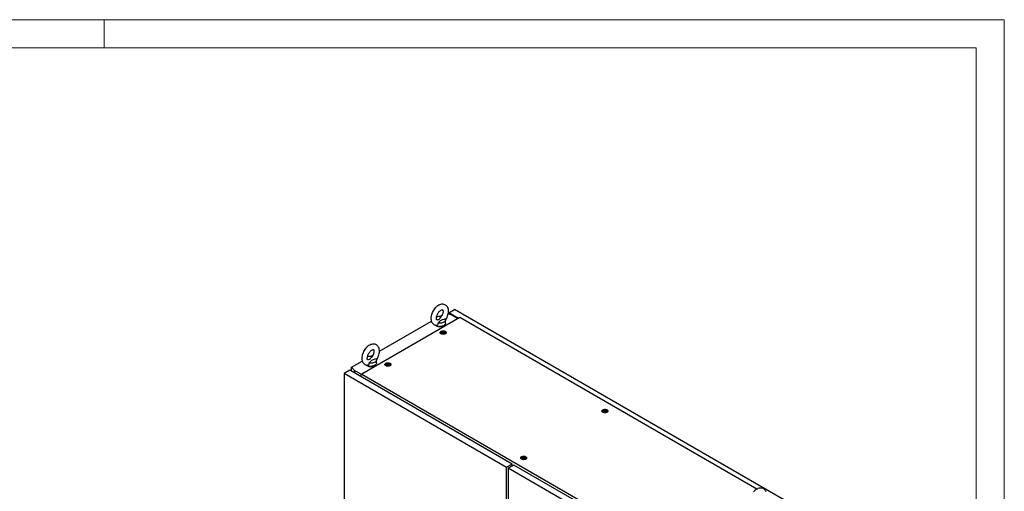
# Model space of a CAD drawing. Units: millimetres. Extents: x 0 to 420, y 0 to 297.
# Drawn here: x 210 to 420, y 196 to 297 of the extents above; entities that cross this region are included whole.
import ezdxf

# ---------------------------------------------------------------- set-up
doc = ezdxf.new("R2010")
doc.units = ezdxf.units.MM

msp = doc.modelspace()

# ---------------------------------------------------------------- linework, layer by layer
at = {"color": 7, "linetype": 'Continuous', "lineweight": 18}
for p, q in [((0, 297), (420, 297)), ((228, 291), (228, 297)), ((420, 0), (420, 297)), ((6, 291), (414, 291)), ((414, 6), (414, 291))]:
    msp.add_line(p, q, dxfattribs=at)
at = {"color": 7, "linetype": 'Continuous', "lineweight": 25}
for p, q in [((303.90008, 233.50394), (282.98151, 221.4279)), ((299.53411, 233.72493), (300.0917, 234.04682)), ((302.05598, 234.09223), (301.39792, 234.28579)), ((301.52565, 234.5004), (302.73362, 235.19775)), ((303.57592, 233.3168), (301.52565, 234.5004)), ((301.52565, 234.5004), (301.52565, 234.24822)), ((302.0558, 234.09228), (301.61404, 234.34731)), ((301.61404, 234.34731), (301.61404, 234.22222)), ((303.48756, 233.26579), (302.05598, 234.09223)), ((373.14967, 194.54743), (302.73362, 235.19775)), ((367.23603, 196.94088), (303.90008, 233.50394)), ((286.7268, 226.33143), (297.80129, 232.72459)), ((300.8311, 232.32338), (300.8311, 233.00383)), ((299.81767, 230.29939), (299.81767, 230.09525)), ((299.82023, 230.06608), (299.81767, 230.09525)), ((300.14844, 230.3769), (300.14844, 230.41942)), ((300.48691, 230.32394), (300.48691, 230.28141)), ((300.81767, 230.09525), (300.81511, 230.06608)), ((300.81767, 230.09525), (300.81767, 230.29939)), ((284.80272, 225.22068), (285.36031, 225.54257)), ((280.79556, 222.90739), (283.0699, 224.22034)), ((280.79556, 222.90739), (281.43203, 222.18628)), ((280.79556, 222.04341), (280.79556, 222.90739)), ((286.09971, 223.81913), (286.09971, 224.49958)), ((288.03256, 223.49599), (288.03256, 223.29185)), ((288.03512, 223.26268), (288.03256, 223.29185)), ((288.36333, 223.5735), (288.36333, 223.61602)), ((288.70179, 223.52053), (288.70179, 223.47801)), ((289.03256, 223.29185), (289.03, 223.26268)), ((289.03256, 223.29185), (289.03256, 223.49599)), ((280.40083, 222.27129), (279.19286, 221.57394)), ((313.84109, 201.57194), (279.19286, 221.57394)), ((279.19286, 221.57394), (279.19286, 114.94732)), ((315.04907, 202.26929), (280.40083, 222.27129)), ((282.8826, 221.34888), (281.43203, 222.18628)), ((281.43203, 222.18628), (281.43203, 221.67599)), ((282.98151, 221.4279), (282.73429, 221.23039)), ((282.73429, 221.21338), (282.73429, 221.23039)), ((282.73429, 221.21338), (282.78732, 221.18276)), ((282.78732, 221.18276), (282.78732, 220.89359)), ((282.98151, 221.4279), (348.41299, 183.65511)), ((334.31859, 213.58003), (334.31859, 213.37589)), ((334.32115, 213.34672), (334.31859, 213.37589)), ((334.64936, 213.65754), (334.64936, 213.70006)), ((334.98782, 213.60458), (334.98782, 213.56206)), ((335.31859, 213.37589), (335.31603, 213.34672)), ((335.31859, 213.37589), (335.31859, 213.58003)), ((315.04907, 202.26929), (313.84109, 201.57194)), ((315.40262, 202.06519), (314.19464, 201.36784)), ((315.04906, 201.89501), (315.07845, 201.87805)), ((315.04907, 201.86109), (315.04907, 202.26929)), ((350.75796, 181.65498), (315.40262, 202.06519)), ((316.99448, 203.57903), (316.99448, 203.37489)), ((316.99703, 203.34572), (316.99448, 203.37489)), ((317.32524, 203.65654), (317.32524, 203.69906)), ((317.66371, 203.60358), (317.66371, 203.56106)), ((317.99448, 203.37489), (317.99192, 203.34572)), ((317.99448, 203.37489), (317.99448, 203.57903)), ((313.84109, 94.94532), (313.84109, 201.57194)), ((314.16631, 199.52077), (314.19464, 199.50441)), ((314.1749, 199.51581), (314.19465, 199.46985)), ((349.54998, 180.95763), (314.19464, 201.36784)), ((314.19464, 201.36784), (314.19464, 94.74122))]:
    msp.add_line(p, q, dxfattribs=at)
at = {"color": 7, "linetype": 'Continuous', "lineweight": 25, "flags": 128}
for points in [[(300.82359, 232.99339), (300.94074, 233.16859), (301.06638, 233.38697), (301.17678, 233.61277), (301.27076, 233.84393), (301.34722, 234.07853), (301.405, 234.31473), (301.44289, 234.5507), (301.45954, 234.78453), (301.45348, 235.01397), (301.42338, 235.23572), (301.36862, 235.44554), (301.2991, 235.61965), (301.21188, 235.77727), (301.09594, 235.93174), (300.96296, 236.06249), (300.81612, 236.16859), (300.65804, 236.25001), (300.49106, 236.30693), (300.31725, 236.33967), (300.1377, 236.34856), (299.95311, 236.33364), (299.76412, 236.29457), (299.57177, 236.23089), (299.37787, 236.14251), (299.18509, 236.03015), (298.9964, 235.89547), (298.81471, 235.74093), (298.64213, 235.56898), (298.48018, 235.38186), (298.3302, 235.1817), (298.19339, 234.97056), (298.07092, 234.75043), (297.96393, 234.52332), (297.8736, 234.29128), (297.80104, 234.05618), (297.7474, 233.81987), (297.71393, 233.58418), (297.702, 233.34451), (297.702, 233.34451)], [(297.702, 233.34451), (297.70549, 233.21903), (297.73028, 232.99625), (297.77973, 232.78349), (297.84484, 232.60561), (297.92794, 232.44396), (298.0399, 232.28449), (298.16954, 232.1485), (298.31365, 232.03712), (298.46953, 231.95044), (298.63485, 231.88827), (298.80731, 231.85041), (298.83879, 231.84794)], [(298.86866, 233.34451), (298.87042, 233.40931), (298.88402, 233.54392), (298.91219, 233.69148), (298.95568, 233.84864), (299.01448, 234.01149), (299.08792, 234.17596), (299.17468, 234.338), (299.27288, 234.49365), (299.38007, 234.63915), (299.49331, 234.77109), (299.60932, 234.88668), (299.72445, 234.9837), (299.83477, 235.06078), (299.93622, 235.11753), (300.02482, 235.15484), (300.0971, 235.17501), (300.15034, 235.18186), (300.18393, 235.18061), (300.20051, 235.17675), (300.20819, 235.17273), (300.21932, 235.16188), (300.23634, 235.13657), (300.25631, 235.09246), (300.27644, 235.02137), (300.28986, 234.92905), (300.2933, 234.81694), (300.2843, 234.68771), (300.26112, 234.54419), (300.22278, 234.3898), (300.16905, 234.2284), (300.10039, 234.06401), (300.0179, 233.90072), (299.92328, 233.74251), (299.81878, 233.59321), (299.71093, 233.46096)], [(299.12395, 233.02713), (299.08726, 233.01513), (299.02744, 233.00434), (298.9874, 233.00352), (298.96569, 233.00705), (298.95651, 233.01074), (298.94669, 233.01896), (298.93139, 233.03922), (298.91183, 233.07757), (298.89053, 233.14305), (298.87501, 233.22994), (298.86875, 233.33097), (298.86866, 233.34451)], [(299.12414, 233.02645), (299.14794, 233.03349), (299.35896, 233.12209), (299.52537, 233.2495), (299.65689, 233.39767), (299.71262, 233.45962)], [(300.77254, 233.22212), (300.47324, 233.10932), (300.12212, 233.00742), (299.94922, 232.95128), (299.79454, 232.88062), (299.70045, 232.81587), (299.62143, 232.74243), (299.47485, 232.57418), (299.31773, 232.40931), (299.20297, 232.31603)], [(300.77254, 233.22212), (300.81684, 233.11253), (300.83109, 233.0003), (300.81494, 232.88816), (300.76879, 232.77883), (300.69375, 232.67497), (300.59166, 232.57911), (300.46499, 232.49357), (300.31682, 232.42045), (300.15077, 232.36151), (299.97086, 232.3182), (299.78147, 232.29155), (299.58721, 232.28223), (299.3928, 232.29045), (299.20297, 232.31603)], [(300.8311, 232.32338), (300.81988, 232.22691), (300.77985, 232.11887), (300.71173, 232.01563), (300.6171, 231.91961), (300.49819, 231.83304), (300.35779, 231.75797), (300.19918, 231.69616), (300.02608, 231.64904), (299.84255, 231.61773), (299.6529, 231.60296), (299.46156, 231.60508), (299.27303, 231.62403), (299.09171, 231.65938), (298.92187, 231.71028), (298.76747, 231.77556), (298.63215, 231.85368), (298.54817, 231.91699)], [(299.20297, 232.31603), (299.21166, 232.19527), (299.19315, 232.07623), (299.12315, 231.95009), (299.00678, 231.86804), (298.86881, 231.8438), (298.83931, 231.85122)], [(300.77087, 230.56101), (300.8577, 230.49865), (300.91928, 230.42698), (300.95272, 230.34933), (300.95648, 230.26936), (300.93036, 230.19078), (300.87559, 230.11729), (300.79474, 230.05231), (300.69158, 229.99888), (300.57094, 229.9595), (300.43845, 229.93602), (300.30032, 229.92953), (300.163, 229.94033), (300.03291, 229.96792), (299.91613, 230.01101), (299.81813, 230.06758), (299.74349, 230.13499), (299.6957, 230.21009), (299.67699, 230.28937), (299.68824, 230.36911), (299.72892, 230.44559), (299.79713, 230.51524), (299.88968, 230.57479), (300.00224, 230.62147), (300.12955, 230.65308), (300.26566, 230.66816), (300.4042, 230.66599), (300.53869, 230.64668), (300.66285, 230.61114), (300.77087, 230.56101)], [(299.80026, 230.08104), (299.80816, 230.14915), (299.81767, 230.17339)], [(300.67123, 230.50349), (300.74804, 230.44632), (300.79782, 230.37992), (300.81743, 230.30845), (300.80563, 230.23642), (300.76318, 230.16835), (300.69273, 230.1085), (300.59871, 230.06066), (300.48704, 230.02781), (300.36473, 230.01202), (300.23946, 230.0143), (300.1191, 230.03448), (300.01122, 230.07131), (299.9226, 230.12248), (299.8588, 230.18475), (299.82383, 230.25423), (299.81989, 230.32655), (299.84723, 230.39716), (299.90413, 230.46163), (299.98702, 230.5159), (300.09068, 230.55657), (300.2086, 230.58108), (300.33338, 230.58789), (300.45717, 230.57657), (300.57219, 230.54783), (300.67123, 230.50349)], [(300.50623, 230.47628), (300.55936, 230.43249), (300.58333, 230.38084), (300.57525, 230.32758), (300.53611, 230.27913), (300.47063, 230.24132), (300.38669, 230.21873), (300.29443, 230.21407), (300.20498, 230.22791), (300.12911, 230.25857), (300.07599, 230.30237), (300.05202, 230.35401), (300.06009, 230.40727), (300.09923, 230.45573), (300.16472, 230.49353), (300.24865, 230.51613), (300.34091, 230.52078), (300.43037, 230.50695), (300.50623, 230.47628)], [(300.54306, 230.40229), (300.53945, 230.40629), (300.53293, 230.40991), (300.52403, 230.4133), (300.49668, 230.4213), (300.43297, 230.4486), (300.40194, 230.48145), (300.39514, 230.48847), (300.38804, 230.49386), (300.38021, 230.49711), (300.37353, 230.49787), (300.36613, 230.49721), (300.35804, 230.49537), (300.3192, 230.48111), (300.27122, 230.46751), (300.21789, 230.46544), (300.1719, 230.46658), (300.1633, 230.46584), (300.15632, 230.46427), (300.15119, 230.46169), (300.14706, 230.45619), (300.1457, 230.44885), (300.14677, 230.43449), (300.14752, 230.40445), (300.11598, 230.36242), (300.09593, 230.344), (300.0922, 230.33793), (300.09229, 230.33256), (300.09589, 230.32857), (300.10241, 230.32494), (300.11131, 230.32155), (300.13866, 230.31355), (300.20238, 230.28625), (300.23341, 230.25341), (300.24021, 230.24639), (300.2473, 230.241), (300.25514, 230.23774), (300.26182, 230.23698), (300.26922, 230.23764), (300.27731, 230.23948), (300.31614, 230.25375), (300.36413, 230.26734), (300.41746, 230.26942), (300.46345, 230.26827), (300.47205, 230.26902), (300.47903, 230.27058), (300.48416, 230.27317), (300.48829, 230.27866), (300.48965, 230.286), (300.48857, 230.30036), (300.48783, 230.33041), (300.51936, 230.37244), (300.53942, 230.39086), (300.54314, 230.39693), (300.54306, 230.40229)], [(300.54306, 230.36827), (300.53945, 230.37227), (300.53293, 230.37589), (300.52403, 230.37928), (300.49668, 230.38728), (300.43297, 230.41458), (300.40194, 230.44742), (300.39514, 230.45445), (300.38804, 230.45984), (300.38021, 230.46309), (300.37353, 230.46385), (300.36613, 230.46319), (300.35804, 230.46135), (300.3192, 230.44709), (300.27122, 230.43349), (300.21789, 230.43142), (300.1719, 230.43256), (300.1633, 230.43182), (300.15632, 230.43025), (300.15119, 230.42767), (300.14706, 230.42217), (300.1457, 230.41483), (300.14581, 230.41335)], [(300.81767, 230.1734), (300.83473, 230.1133), (300.83509, 230.08104)], [(286.0922, 224.48914), (286.20935, 224.66434), (286.33499, 224.88272), (286.44539, 225.10852), (286.53937, 225.33968), (286.61583, 225.57428), (286.67361, 225.81048), (286.7115, 226.04645), (286.72815, 226.28028), (286.72209, 226.50972), (286.69198, 226.73147), (286.63723, 226.94129), (286.5677, 227.1154), (286.48049, 227.27302), (286.36455, 227.42749), (286.23157, 227.55824), (286.08473, 227.66434), (285.92665, 227.74576), (285.75967, 227.80268), (285.58586, 227.83542), (285.40631, 227.84431), (285.22172, 227.82939), (285.03273, 227.79032), (284.84038, 227.72664), (284.64648, 227.63826), (284.4537, 227.52589), (284.26501, 227.39122), (284.08332, 227.23668), (283.91074, 227.06473), (283.74879, 226.87761), (283.59881, 226.67745), (283.462, 226.46631), (283.33953, 226.24618), (283.23254, 226.01907), (283.14221, 225.78703), (283.06965, 225.55193), (283.01601, 225.31562), (282.98254, 225.07993), (282.97061, 224.84026), (282.97061, 224.84026)], [(282.97061, 224.84026), (282.9741, 224.71478), (282.99889, 224.492), (283.04834, 224.27924), (283.11345, 224.10136), (283.19655, 223.93971), (283.3085, 223.78024), (283.43815, 223.64425), (283.58226, 223.53287), (283.73813, 223.44619), (283.90346, 223.38402), (284.07592, 223.34616), (284.1074, 223.34369)], [(284.13727, 224.84026), (284.13902, 224.90506), (284.15263, 225.03967), (284.1808, 225.18722), (284.22429, 225.34439), (284.28309, 225.50724), (284.35653, 225.67171), (284.44328, 225.83375), (284.54149, 225.98939), (284.64868, 226.13489), (284.76192, 226.26684), (284.87793, 226.38243), (284.99306, 226.47945), (285.10338, 226.55653), (285.20483, 226.61328), (285.29343, 226.65059), (285.36571, 226.67076), (285.41895, 226.67761), (285.45253, 226.67636), (285.46912, 226.6725), (285.4768, 226.66848), (285.48792, 226.65762), (285.50495, 226.63232), (285.52492, 226.58821), (285.54505, 226.51712), (285.55847, 226.42479), (285.56191, 226.31269), (285.5529, 226.18346), (285.52972, 226.03994), (285.49139, 225.88555), (285.43766, 225.72415), (285.369, 225.55976), (285.28651, 225.39647), (285.19189, 225.23826), (285.08739, 225.08896), (284.97954, 224.95671)], [(284.39256, 224.52288), (284.35587, 224.51087), (284.29605, 224.50009), (284.25601, 224.49927), (284.2343, 224.5028), (284.22512, 224.50649), (284.2153, 224.51471), (284.19999, 224.53497), (284.18044, 224.57332), (284.15913, 224.6388), (284.14362, 224.72569), (284.13735, 224.82671), (284.13727, 224.84026)], [(284.39275, 224.5222), (284.41655, 224.52924), (284.62757, 224.61784), (284.79397, 224.74525), (284.92549, 224.89341), (284.98123, 224.95537)], [(286.04115, 224.71787), (285.74185, 224.60507), (285.39073, 224.50317), (285.21783, 224.44703), (285.06315, 224.37636), (284.96906, 224.31162), (284.89004, 224.23818), (284.74345, 224.06993), (284.58634, 223.90505), (284.47158, 223.81178)], [(286.04115, 224.71787), (286.08545, 224.60828), (286.0997, 224.49605), (286.08355, 224.38391), (286.0374, 224.27458), (285.96236, 224.17072), (285.86027, 224.07486), (285.7336, 223.98932), (285.58543, 223.9162), (285.41938, 223.85726), (285.23947, 223.81394), (285.05008, 223.7873), (284.85582, 223.77798), (284.66141, 223.7862), (284.47158, 223.81178)], [(286.09971, 223.81913), (286.08849, 223.72266), (286.04846, 223.61462), (285.98034, 223.51138), (285.88571, 223.41536), (285.7668, 223.32879), (285.6264, 223.25372), (285.46779, 223.19191), (285.29469, 223.14479), (285.11116, 223.11348), (284.92151, 223.09871), (284.73017, 223.10083), (284.54163, 223.11978), (284.36032, 223.15512), (284.19048, 223.20603), (284.03608, 223.27131), (283.90076, 223.34943), (283.81678, 223.41274)], [(284.47158, 223.81178), (284.48027, 223.69101), (284.46176, 223.57198), (284.39176, 223.44584), (284.27539, 223.36379), (284.13742, 223.33955), (284.10792, 223.34697)], [(288.98576, 223.75761), (289.07259, 223.69525), (289.13416, 223.62358), (289.16761, 223.54593), (289.17136, 223.46596), (289.14525, 223.38738), (289.09048, 223.31389), (289.00963, 223.24891), (288.90647, 223.19548), (288.78582, 223.1561), (288.65334, 223.13262), (288.51521, 223.12613), (288.37788, 223.13693), (288.24779, 223.16452), (288.13102, 223.20761), (288.03302, 223.26418), (287.95838, 223.33159), (287.91059, 223.40669), (287.89188, 223.48597), (287.90313, 223.56571), (287.94381, 223.64219), (288.01202, 223.71184), (288.10456, 223.77139), (288.21713, 223.81807), (288.34444, 223.84968), (288.48055, 223.86476), (288.61908, 223.86259), (288.75358, 223.84328), (288.87774, 223.80773), (288.98576, 223.75761)], [(288.01515, 223.27764), (288.02305, 223.34575), (288.03256, 223.36999)], [(288.88611, 223.70009), (288.96293, 223.64292), (289.01271, 223.57652), (289.03231, 223.50505), (289.02052, 223.43302), (288.97806, 223.36494), (288.90762, 223.3051), (288.8136, 223.25725), (288.70193, 223.22441), (288.57962, 223.20862), (288.45434, 223.2109), (288.33399, 223.23108), (288.22611, 223.26791), (288.13748, 223.31907), (288.07368, 223.38135), (288.03872, 223.45083), (288.03478, 223.52315), (288.06212, 223.59376), (288.11902, 223.65823), (288.2019, 223.7125), (288.30556, 223.75317), (288.42349, 223.77768), (288.54827, 223.78449), (288.67206, 223.77317), (288.78708, 223.74443), (288.88611, 223.70009)], [(288.72112, 223.67288), (288.77424, 223.62909), (288.79821, 223.57744), (288.79014, 223.52418), (288.751, 223.47573), (288.68551, 223.43792), (288.60158, 223.41533), (288.50932, 223.41067), (288.41986, 223.42451), (288.344, 223.45517), (288.29088, 223.49897), (288.26691, 223.55061), (288.27498, 223.60387), (288.31412, 223.65232), (288.37961, 223.69013), (288.46354, 223.71272), (288.5558, 223.71738), (288.64526, 223.70355), (288.72112, 223.67288)], [(288.75794, 223.59889), (288.75434, 223.60289), (288.74782, 223.60651), (288.73892, 223.6099), (288.71157, 223.6179), (288.64785, 223.6452), (288.61683, 223.67804), (288.61003, 223.68507), (288.60293, 223.69046), (288.5951, 223.69371), (288.58842, 223.69447), (288.58102, 223.69381), (288.57292, 223.69197), (288.53409, 223.67771), (288.4861, 223.66411), (288.43278, 223.66203), (288.38679, 223.66318), (288.37818, 223.66244), (288.3712, 223.66087), (288.36608, 223.65829), (288.36194, 223.65279), (288.36058, 223.64545), (288.36166, 223.63109), (288.36241, 223.60105), (288.33087, 223.55902), (288.31082, 223.5406), (288.30709, 223.53452), (288.30718, 223.52916), (288.31078, 223.52516), (288.3173, 223.52154), (288.3262, 223.51815), (288.35355, 223.51015), (288.41727, 223.48285), (288.44829, 223.45001), (288.45509, 223.44299), (288.46219, 223.4376), (288.47002, 223.43434), (288.4767, 223.43358), (288.4841, 223.43424), (288.4922, 223.43608), (288.53103, 223.45035), (288.57901, 223.46394), (288.63234, 223.46602), (288.67833, 223.46487), (288.68694, 223.46561), (288.69392, 223.46718), (288.69904, 223.46977), (288.70318, 223.47526), (288.70454, 223.4826), (288.70346, 223.49696), (288.70271, 223.52701), (288.73425, 223.56904), (288.7543, 223.58746), (288.75803, 223.59353), (288.75794, 223.59889)], [(288.75794, 223.56487), (288.75434, 223.56887), (288.74782, 223.57249), (288.73892, 223.57588), (288.71157, 223.58388), (288.64785, 223.61118), (288.61683, 223.64402), (288.61003, 223.65105), (288.60293, 223.65644), (288.5951, 223.65969), (288.58842, 223.66045), (288.58102, 223.65979), (288.57292, 223.65795), (288.53409, 223.64369), (288.4861, 223.63009), (288.43278, 223.62801), (288.38679, 223.62916), (288.37818, 223.62842), (288.3712, 223.62685), (288.36608, 223.62427), (288.36194, 223.61877), (288.36058, 223.61143), (288.36069, 223.60995)], [(289.03256, 223.36999), (289.04962, 223.3099), (289.04998, 223.27764)], [(335.27179, 213.84165), (335.35862, 213.77929), (335.42019, 213.70762), (335.45364, 213.62998), (335.45739, 213.55), (335.43128, 213.47143), (335.37651, 213.39793), (335.29566, 213.33295), (335.1925, 213.27952), (335.07186, 213.24015), (334.93937, 213.21666), (334.80124, 213.21017), (334.66391, 213.22097), (334.53382, 213.24856), (334.41705, 213.29165), (334.31905, 213.34822), (334.24441, 213.41564), (334.19662, 213.49073), (334.17791, 213.57001), (334.18916, 213.64975), (334.22984, 213.72623), (334.29805, 213.79588), (334.39059, 213.85543), (334.50316, 213.90211), (334.63047, 213.93372), (334.76658, 213.9488), (334.90512, 213.94663), (335.03961, 213.92733), (335.16377, 213.89178), (335.27179, 213.84165)], [(334.30118, 213.36168), (334.30908, 213.42979), (334.31859, 213.45404)], [(335.17214, 213.78413), (335.24896, 213.72696), (335.29874, 213.66056), (335.31834, 213.5891), (335.30655, 213.51706), (335.2641, 213.44899), (335.19365, 213.38915), (335.09963, 213.3413), (334.98796, 213.30845), (334.86565, 213.29267), (334.74038, 213.29494), (334.62002, 213.31512), (334.51214, 213.35196), (334.42352, 213.40312), (334.35972, 213.46539), (334.32475, 213.53487), (334.32081, 213.60719), (334.34815, 213.6778), (334.40505, 213.74227), (334.48794, 213.79654), (334.5916, 213.83721), (334.70952, 213.86172), (334.8343, 213.86853), (334.95809, 213.85721), (335.07311, 213.82848), (335.17214, 213.78413)], [(335.00715, 213.75692), (335.06027, 213.71313), (335.08424, 213.66149), (335.07617, 213.60822), (335.03703, 213.55977), (334.97155, 213.52197), (334.88761, 213.49937), (334.79535, 213.49471), (334.70589, 213.50855), (334.63003, 213.53922), (334.57691, 213.58301), (334.55294, 213.63465), (334.56101, 213.68791), (334.60015, 213.73637), (334.66564, 213.77417), (334.74957, 213.79677), (334.84183, 213.80143), (334.93129, 213.78759), (335.00715, 213.75692)], [(335.04397, 213.68293), (335.04037, 213.68693), (335.03385, 213.69055), (335.02495, 213.69395), (334.9976, 213.70195), (334.93389, 213.72924), (334.90286, 213.76209), (334.89606, 213.76911), (334.88896, 213.7745), (334.88113, 213.77776), (334.87445, 213.77852), (334.86705, 213.77786), (334.85896, 213.77602), (334.82012, 213.76175), (334.77214, 213.74815), (334.71881, 213.74608), (334.67282, 213.74722), (334.66422, 213.74648), (334.65724, 213.74492), (334.65211, 213.74233), (334.64797, 213.73683), (334.64661, 213.72949), (334.64769, 213.71514), (334.64844, 213.68509), (334.6169, 213.64306), (334.59685, 213.62464), (334.59312, 213.61857), (334.59321, 213.61321), (334.59681, 213.60921), (334.60333, 213.60559), (334.61223, 213.60219), (334.63958, 213.59419), (334.7033, 213.5669), (334.73432, 213.53405), (334.74112, 213.52703), (334.74822, 213.52164), (334.75605, 213.51838), (334.76274, 213.51762), (334.77013, 213.51828), (334.77823, 213.52012), (334.81706, 213.53439), (334.86505, 213.54798), (334.91837, 213.55006), (334.96437, 213.54891), (334.97297, 213.54966), (334.97995, 213.55122), (334.98507, 213.55381), (334.98921, 213.5593), (334.99057, 213.56665), (334.98949, 213.581), (334.98874, 213.61105), (335.02028, 213.65308), (335.04033, 213.6715), (335.04406, 213.67757), (335.04397, 213.68293)], [(334.64817, 213.66178), (334.64844, 213.65107), (334.6169, 213.60904), (334.59685, 213.59062), (334.59312, 213.58455), (334.59317, 213.58184)], [(335.04397, 213.64891), (335.04037, 213.65291), (335.03385, 213.65653), (335.02495, 213.65993), (334.9976, 213.66793), (334.93389, 213.69522), (334.90286, 213.72807), (334.89606, 213.73509), (334.88896, 213.74048), (334.88113, 213.74374), (334.87445, 213.7445), (334.86705, 213.74384), (334.85896, 213.742), (334.82012, 213.72773), (334.77214, 213.71413), (334.71881, 213.71206), (334.67282, 213.7132), (334.66422, 213.71246), (334.65724, 213.7109), (334.65211, 213.70831), (334.64797, 213.70281), (334.64661, 213.69547), (334.64673, 213.69399)], [(335.31859, 213.45404), (335.33565, 213.39395), (335.33601, 213.36168)], [(317.94767, 203.84065), (318.0345, 203.7783), (318.09608, 203.70662), (318.12952, 203.62898), (318.13328, 203.549), (318.10716, 203.47043), (318.0524, 203.39693), (317.97154, 203.33195), (317.86838, 203.27852), (317.74774, 203.23915), (317.61525, 203.21566), (317.47712, 203.20917), (317.3398, 203.21997), (317.20971, 203.24756), (317.09294, 203.29065), (316.99494, 203.34722), (316.9203, 203.41464), (316.8725, 203.48973), (316.85379, 203.56901), (316.86504, 203.64875), (316.90572, 203.72524), (316.97393, 203.79488), (317.06648, 203.85443), (317.17904, 203.90111), (317.30635, 203.93272), (317.44246, 203.9478), (317.581, 203.94563), (317.7155, 203.92633), (317.83965, 203.89078), (317.94767, 203.84065)], [(317.84803, 203.78313), (317.92485, 203.72596), (317.97462, 203.65956), (317.99423, 203.5881), (317.98243, 203.51606), (317.93998, 203.44799), (317.86953, 203.38815), (317.77552, 203.3403), (317.66384, 203.30745), (317.54153, 203.29167), (317.41626, 203.29394), (317.2959, 203.31413), (317.18802, 203.35096), (317.0994, 203.40212), (317.0356, 203.46439), (317.00063, 203.53388), (316.99669, 203.60619), (317.02403, 203.67681), (317.08094, 203.74127), (317.16382, 203.79554), (317.26748, 203.83621), (317.3854, 203.86072), (317.51018, 203.86753), (317.63397, 203.85621), (317.74899, 203.82748), (317.84803, 203.78313)], [(317.68304, 203.75592), (317.73616, 203.71213), (317.76013, 203.66049), (317.75206, 203.60723), (317.71292, 203.55877), (317.64743, 203.52097), (317.5635, 203.49837), (317.47123, 203.49371), (317.38178, 203.50755), (317.30591, 203.53822), (317.25279, 203.58201), (317.22882, 203.63365), (317.2369, 203.68691), (317.27604, 203.73537), (317.34152, 203.77317), (317.42546, 203.79577), (317.51772, 203.80043), (317.60717, 203.78659), (317.68304, 203.75592)], [(317.71986, 203.68193), (317.71625, 203.68593), (317.70974, 203.68955), (317.70084, 203.69295), (317.67349, 203.70095), (317.60977, 203.72824), (317.57874, 203.76109), (317.57194, 203.76811), (317.56484, 203.7735), (317.55701, 203.77676), (317.55033, 203.77752), (317.54293, 203.77686), (317.53484, 203.77502), (317.496, 203.76075), (317.44802, 203.74715), (317.39469, 203.74508), (317.3487, 203.74622), (317.3401, 203.74548), (317.33312, 203.74392), (317.32799, 203.74133), (317.32386, 203.73583), (317.3225, 203.72849), (317.32358, 203.71414), (317.32432, 203.68409), (317.29278, 203.64206), (317.27273, 203.62364), (317.269, 203.61757), (317.26909, 203.61221), (317.2727, 203.60821), (317.27921, 203.60459), (317.28811, 203.60119), (317.31547, 203.59319), (317.37918, 203.5659), (317.41021, 203.53305), (317.41701, 203.52603), (317.42411, 203.52064), (317.43194, 203.51738), (317.43862, 203.51662), (317.44602, 203.51728), (317.45411, 203.51912), (317.49295, 203.53339), (317.54093, 203.54698), (317.59426, 203.54906), (317.64025, 203.54792), (317.64885, 203.54866), (317.65583, 203.55022), (317.66096, 203.55281), (317.66509, 203.5583), (317.66645, 203.56565), (317.66537, 203.58), (317.66463, 203.61005), (317.69617, 203.65208), (317.71622, 203.6705), (317.71995, 203.67657), (317.71986, 203.68193)], [(317.71986, 203.64791), (317.71625, 203.65191), (317.70974, 203.65553), (317.70084, 203.65893), (317.67349, 203.66693), (317.60977, 203.69422), (317.57874, 203.72707), (317.57194, 203.73409), (317.56484, 203.73948), (317.55701, 203.74274), (317.55033, 203.7435), (317.54293, 203.74284), (317.53484, 203.741), (317.496, 203.72673), (317.44802, 203.71313), (317.39469, 203.71106), (317.3487, 203.7122), (317.3401, 203.71146), (317.33312, 203.7099), (317.32799, 203.70731), (317.32386, 203.70181), (317.3225, 203.69447), (317.32261, 203.69299)], [(316.97706, 203.36068), (316.98496, 203.42879), (316.99448, 203.45304)], [(317.32406, 203.66078), (317.32432, 203.65007), (317.29278, 203.60804), (317.27273, 203.58962), (317.269, 203.58355), (317.26905, 203.58084)], [(317.99447, 203.45304), (318.01153, 203.39295), (318.01189, 203.36068)], [(369.18134, 196.43207), (369.09413, 196.58968), (368.97819, 196.74415), (368.84521, 196.8749), (368.69837, 196.98101), (368.54029, 197.06242), (368.37331, 197.11934), (368.1995, 197.15208), (368.01995, 197.16098), (367.83536, 197.14606), (367.64638, 197.10698), (367.45402, 197.0433), (367.26013, 196.95492), (367.06734, 196.84256), (366.87865, 196.70788), (366.69697, 196.55334), (366.52437, 196.38139)]]:
    msp.add_lwpolyline(points, dxfattribs=at)
at = {"color": 7, "linetype": 'Continuous', "lineweight": 25}
for centre, radius, start, end in [((299.58133, 231.70142), 2.02533, 81.0971543, 109.9716301), ((299.5811, 233.00034), 1.46645, 237.601267, 302.398733), ((284.84994, 223.19715), 2.02536, 81.0973411, 109.971479), ((284.84971, 224.49609), 1.46645, 237.601267, 302.3987145), ((314.58786, 199.58871), 0.42117, 159.0071894, 186.5627164)]:
    msp.add_arc(centre, radius, start, end, dxfattribs=at)

doc.saveas('drawing.dxf')
